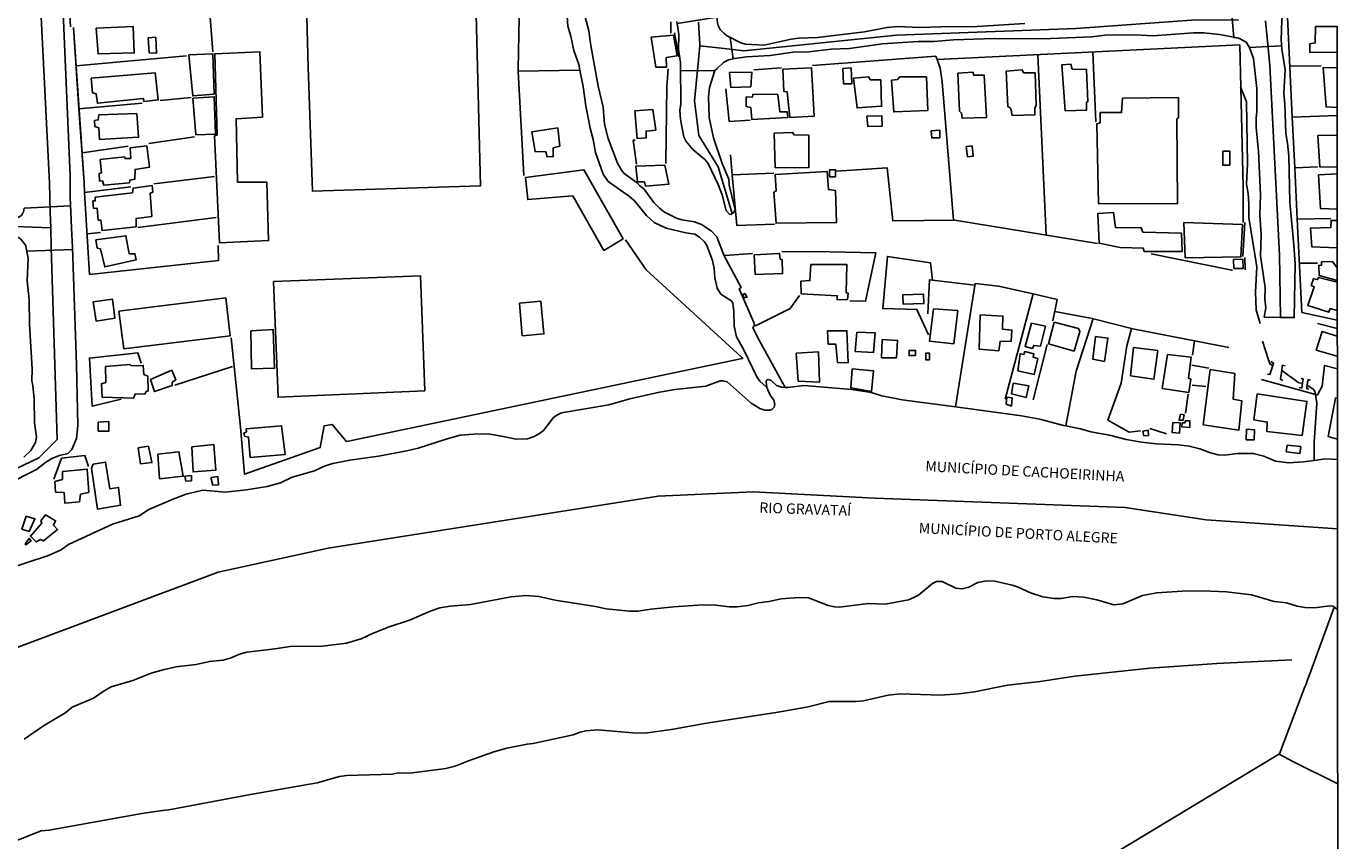
# Model space of a CAD drawing. Units: millimetres. Extents: x 187933 to 190349, y 1682603 to 1685377.
# Drawn here: x 190031 to 190347, y 1683813 to 1684009 of the extents above; entities that cross this region are included whole.
import ezdxf
from ezdxf.enums import TextEntityAlignment as Align

# ---------------------------------------------------------------- set-up
doc = ezdxf.new("R2010")
doc.units = ezdxf.units.MM
for name, color, linetype in [('V-CANAL', 4, 'Continuous'), ('V-CRUZAMENTO', 1, 'Continuous'), ('V-EDIFICACAO', 30, 'Continuous'), ('V-EIXO_DE_LOGRADOURO', 3, 'Continuous'), ('V-LIMITE', 211, 'Continuous'), ('V-LOTE', 1, 'Continuous'), ('V-NOME_DOS_LOGRADOUROS', 2, 'Continuous'), ('V-PONTE_VIADUTO_PASSARELA', 2, 'Continuous'), ('V-REFERENCIA', 65, 'Continuous'), ('V-RIO', 71, 'Continuous'), ('V-TESTADA', 5, 'Continuous'), ('V-VALETA', 173, 'Continuous'), ('X-LIMITE_5000', 7, 'Continuous')]:
    doc.layers.add(name, color=color, linetype=linetype)

msp = doc.modelspace()

# ---------------------------------------------------------------- linework, layer by layer
at = {"layer": 'V-CANAL'}
for points in [[(190164.63, 1683998.86), (190164.35, 1684000.23), (190163.18, 1684003.64), (190162.45, 1684007.03), (190161.69, 1684009.49), (190161.58, 1684011.88), (190162.02, 1684015.44), (190162.01, 1684016.64)], [(190165.48, 1684013.15), (190166.81, 1684008.34), (190167.28, 1684004.79), (190169.01, 1683994.97), (190170.25, 1683989.96), (190170.56, 1683985.8), (190171.48, 1683982.4), (190173.7, 1683976.41), (190174.65, 1683974.7), (190175.28, 1683973.91), (190178.41, 1683971.68), (190179.1, 1683970.93), (190180.09, 1683970.21), (190182.5, 1683966.94), (190183.82, 1683965.53), (190185.07, 1683964.57), (190187.94, 1683963.13), (190189.21, 1683962.75), (190192.28, 1683962.28), (190194, 1683961.63), (190196.32, 1683960.1), (190197.7, 1683958.63), (190199.42, 1683954.09), (190203.54, 1683946.4), (190203.07, 1683946.09), (190206.62, 1683937.95), (190206.77, 1683937.26)], [(190209.7, 1683922.26), (190208.03, 1683923.76), (190207.29, 1683924.84), (190204.19, 1683931.37), (190202.42, 1683934.48), (190201.88, 1683937.07), (190201.8, 1683940.6), (190201.55, 1683942.56), (190201.27, 1683943.08), (190198.66, 1683944.82), (190197.75, 1683946.23), (190197.18, 1683948.72), (190197, 1683951.02), (190196.62, 1683952.96), (190195.26, 1683956.52), (190194.67, 1683957.39), (190193.46, 1683958.54), (190192.34, 1683959.27), (190190.16, 1683959.63), (190185.42, 1683960.74), (190182.58, 1683962.1), (190180.68, 1683963.82), (190177.79, 1683967.36), (190176.6, 1683968.38), (190171.49, 1683972.01), (190170.23, 1683973.78), (190168.4, 1683979.03), (190167.87, 1683982.13), (190167.12, 1683984.85), (190166.04, 1683990.23), (190165.43, 1683994.94), (190164.63, 1683998.86)], [(190206.77, 1683937.26), (190206.34, 1683936.79), (190207.47, 1683934.39), (190214.13, 1683922.31)]]:
    msp.add_lwpolyline(points, dxfattribs=at)
at = {"layer": 'V-CRUZAMENTO'}
for points in [[(190334.22, 1684013.46), (190334.07, 1684015.67), (190334.17, 1684016.1), (190334.35, 1684016.93), (190334.3, 1684017.52), (190325.26, 1684016.72), (190324.87, 1684015.97), (190324.28, 1684014.85), (190323.45, 1684014.31), (190323.15, 1684014.11), (190321.74, 1684013.97), (190322.44, 1684006.78), (190323.59, 1684006.56), (190323.6, 1684006.56), (190325.38, 1684005.63), (190325.91, 1684004.83), (190326.22, 1684004.36), (190333.91, 1684004.76), (190333.88, 1684005.25), (190333.83, 1684006.2), (190333.96, 1684010.91)], [(190200.91, 1684006.75), (190200.02, 1684007.21), (190199.38, 1684007.82), (190198.51, 1684008.65), (190197.96, 1684009.68), (190197.86, 1684010.31), (190197.64, 1684011.66), (190188.07, 1684010.14), (190188.51, 1684007.44), (190188.45, 1684003.88), (190188.89, 1684000.74), (190188.9, 1684000.07), (190188.91, 1683998.68), (190197.21, 1683998.75), (190197.74, 1683999.27), (190199.25, 1684000.73), (190199.44, 1684000.82), (190200.47, 1684001.33), (190201.64, 1684001.63)], [(190042, 1683960.72), (190041.79, 1683964.65), (190041.71, 1683966.14), (190030.56, 1683965.57), (190030.39, 1683964.61), (190030.26, 1683964.4), (190029.89, 1683963.82), (190028.58, 1683963.05), (190028.05, 1683962.96), (190027.61, 1683962.88), (190027.29, 1683959.07), (190027.62, 1683959.04), (190028.19, 1683958.88), (190028.8, 1683958.72), (190029.72, 1683958.1), (190030.92, 1683956.56), (190030.97, 1683956.29), (190031.19, 1683955.17), (190042.19, 1683955.56), (190042.17, 1683956.05)]]:
    msp.add_lwpolyline(points, close=True, dxfattribs=at)
at = {"layer": 'V-EDIFICACAO'}
for points in [[(190099.07, 1683999.6), (190100.1, 1683969.63), (190140.63, 1683970.92), (190139.6, 1684012.29), (190098.75, 1684011.68)], [(190047.92, 1684009.02), (190048.37, 1684002.79), (190057.09, 1684003.02), (190056.84, 1684009.38), (190047.92, 1684009.02)], [(190060.47, 1684006.64), (190060.73, 1684003.03), (190062.49, 1684002.99), (190062.28, 1684006.8), (190060.47, 1684006.64)], [(190181.84, 1684006.81), (190182.96, 1683999.58), (190185.56, 1683999.6), (190185.45, 1684001.89), (190188.06, 1684002.35), (190187.23, 1684007.3), (190181.84, 1684006.81)], [(190070.24, 1684002.58), (190071.21, 1683992.64), (190076.36, 1683993.1), (190076.1, 1684002.84), (190070.24, 1684002.58)], [(190082, 1683971.86), (190081.68, 1683987.08), (190088.01, 1683987.54), (190087.42, 1684003.3), (190076.53, 1684002.8), (190077.09, 1683983.16), (190076.5, 1683983.05), (190077.64, 1683957.16), (190089.51, 1683957.75), (190089.06, 1683971.86), (190082, 1683971.86)], [(190046.73, 1683996.9), (190047.06, 1683993.42), (190047.95, 1683993.14), (190048.23, 1683990.88), (190059.26, 1683991.99), (190059.49, 1683991.3), (190062.89, 1683991.69), (190062.14, 1683998.24), (190046.73, 1683996.9)], [(190200.74, 1683998.31), (190201.04, 1683994.71), (190205.87, 1683994.87), (190206.11, 1683998.41), (190200.74, 1683998.31)], [(190213.58, 1683999.11), (190213.83, 1683993.74), (190214.61, 1683993.65), (190215.27, 1683987.47), (190221.19, 1683987.73), (190220.54, 1683999.45), (190213.58, 1683999.11)], [(190228.1, 1683999.26), (190228.23, 1683995.59), (190230.22, 1683995.56), (190230.07, 1683999.39), (190228.1, 1683999.26)], [(190255.78, 1683998.11), (190256.19, 1683988.98), (190256.72, 1683988.5), (190256.83, 1683987.26), (190262.75, 1683987.45), (190262.15, 1683997.68), (190259.66, 1683997.65), (190259.46, 1683998.35), (190255.78, 1683998.11)], [(190271.68, 1683998.23), (190271.37, 1683998.95), (190267.49, 1683998.66), (190267.87, 1683990.08), (190268.6, 1683989.6), (190268.94, 1683987.92), (190274.41, 1683988.08), (190274.39, 1683989.72), (190274.71, 1683990.38), (190274.44, 1683998.18), (190271.68, 1683998.23)], [(190283.39, 1683999.13), (190283.08, 1684000.29), (190280.9, 1684000.12), (190281.71, 1683989.07), (190286.89, 1683989.24), (190286.87, 1683991.12), (190287.19, 1683991.29), (190286.83, 1683999.04), (190283.39, 1683999.13)], [(190234.65, 1683996.54), (190234.33, 1683997.26), (190230.68, 1683996.95), (190231.49, 1683989.74), (190237.44, 1683990.14), (190237.22, 1683996.53), (190234.65, 1683996.54)], [(190241.84, 1683997.23), (190241.28, 1683996.63), (190239.85, 1683996.42), (190240.37, 1683988.78), (190248.55, 1683989.14), (190248.23, 1683997.25), (190241.84, 1683997.23)], [(190071.2, 1683992.14), (190071.99, 1683983.27), (190076.72, 1683983.42), (190076.72, 1683983.42), (190076.39, 1683992.43), (190071.2, 1683992.14)], [(190206.34, 1683993.08), (190206.28, 1683992.36), (190204.76, 1683992.46), (190204.76, 1683990.07), (190205.84, 1683989.85), (190206.14, 1683986.93), (190214.78, 1683987.42), (190214.61, 1683988.81), (190212.87, 1683988.81), (190212.38, 1683992.98), (190206.34, 1683993.08)], [(190295.58, 1683992.14), (190295.34, 1683988.61), (190290.2, 1683988.64), (190290.15, 1683986.19), (190289.33, 1683985.89), (190289.74, 1683966.63), (190308.84, 1683966.67), (190308.67, 1683987.08), (190309.09, 1683987.39), (190309.04, 1683992.25), (190295.58, 1683992.14)], [(190177.88, 1683989.07), (190178.45, 1683982.36), (190180.61, 1683982.52), (190180.58, 1683984.15), (190182.93, 1683984.39), (190182.19, 1683989.4), (190177.88, 1683989.07)], [(190048.54, 1683988.07), (190048.42, 1683986.85), (190047.55, 1683986.68), (190047.61, 1683985.24), (190048.55, 1683984.96), (190048.73, 1683982.1), (190058.13, 1683982.66), (190057.7, 1683988.38), (190048.54, 1683988.07)], [(190233.88, 1683987.74), (190234.1, 1683985.27), (190237.57, 1683985.35), (190237.5, 1683987.88), (190233.88, 1683987.74)], [(190153.05, 1683984), (190153.81, 1683979.22), (190156.41, 1683979.19), (190156.73, 1683977.95), (190158.2, 1683977.99), (190158.19, 1683980.13), (190159.8, 1683980.55), (190159.29, 1683984.93), (190153.05, 1683984)], [(190216.23, 1683983.23), (190216.04, 1683983.82), (190211.5, 1683983.62), (190211.74, 1683975.33), (190219.88, 1683975.37), (190219.88, 1683983.14), (190216.23, 1683983.23)], [(190249.36, 1683984.24), (190249.51, 1683982.5), (190251.51, 1683982.57), (190251.46, 1683984.39), (190249.36, 1683984.24)], [(190048.9, 1683977.32), (190049.17, 1683974.05), (190048.64, 1683973.93), (190048.73, 1683972.09), (190049.48, 1683972.14), (190049.75, 1683971.09), (190055.95, 1683971.7), (190056.03, 1683972.3), (190057.27, 1683972.59), (190057.29, 1683974.92), (190060.78, 1683975.44), (190060.11, 1683980.6), (190056.08, 1683980.11), (190056.25, 1683977.58), (190054.89, 1683977.51), (190054.84, 1683977.92), (190054.84, 1683977.92), (190048.9, 1683977.32)], [(190257.82, 1683980.46), (190258.12, 1683977.96), (190259.5, 1683978.1), (190259.31, 1683980.57), (190257.82, 1683980.46)], [(190321.42, 1683975.93), (190321.42, 1683979.34), (190319.79, 1683979.34), (190319.79, 1683975.93)], [(190151.48, 1683972.97), (190152.05, 1683967.63), (190162.91, 1683968.56), (190170.41, 1683955.36), (190175.09, 1683958.17), (190165.61, 1683974.82), (190151.48, 1683972.97)], [(190178.11, 1683975.68), (190178.5, 1683971.91), (190180.19, 1683971.9), (190180.45, 1683970.87), (190186.08, 1683971.31), (190185.11, 1683975.93), (190178.11, 1683975.68)], [(190211.75, 1683973.66), (190212, 1683969.7), (190211.43, 1683969.41), (190211.98, 1683961.93), (190226.55, 1683962.09), (190226.3, 1683969.83), (190224.59, 1683970.05), (190224.29, 1683974.38), (190211.75, 1683973.66)], [(190226.32, 1683973.08), (190226.32, 1683974.83), (190224.88, 1683974.83), (190224.88, 1683973.08)], [(190047.67, 1683968.2), (190047.69, 1683967.3), (190047.12, 1683967.32), (190047.3, 1683965.48), (190048.17, 1683965.52), (190048.43, 1683962.65), (190049.02, 1683962.68), (190049.33, 1683960.14), (190057.56, 1683961.07), (190057.56, 1683963.04), (190061.31, 1683963.57), (190060.95, 1683969.16), (190061.61, 1683969.45), (190061.46, 1683971.02), (190056.81, 1683970.41), (190056.65, 1683969.26), (190047.67, 1683968.2)], [(190300.45, 1683959.73), (190300.07, 1683960.77), (190293.87, 1683960.85), (190293.4, 1683964.48), (190289.61, 1683964.3), (190289.9, 1683957.08), (190294.95, 1683956.03), (190300.54, 1683955.89), (190300.8, 1683955.1), (190309.96, 1683955.1), (190309.81, 1683959.49), (190300.45, 1683959.73)], [(190310.31, 1683962.09), (190310.64, 1683953.58), (190324.1, 1683953.8), (190324.5, 1683961.59), (190310.31, 1683962.09)], [(190047.86, 1683957.93), (190048.18, 1683955.91), (190048.94, 1683955.73), (190049.98, 1683951.37), (190057.55, 1683953.06), (190057.28, 1683954.55), (190055.84, 1683954.55), (190055.1, 1683958.91), (190047.86, 1683957.93)], [(190206.65, 1683954.32), (190206.9, 1683949.55), (190213.52, 1683949.81), (190213.47, 1683953.07), (190212.97, 1683953.28), (190212.79, 1683954.63), (190206.65, 1683954.32)], [(190220.31, 1683951.95), (190220.14, 1683948.09), (190217.92, 1683947.93), (190218.04, 1683944.85), (190226.71, 1683944.4), (190226.68, 1683943.46), (190229.2, 1683943.52), (190229.36, 1683945.01), (190228.89, 1683945.08), (190229.05, 1683951.94), (190220.31, 1683951.95)], [(190322.31, 1683953.2), (190322.44, 1683951.01), (190324.66, 1683951.01), (190324.61, 1683953.23), (190322.31, 1683953.2)], [(190090.67, 1683947.83), (190091.81, 1683919.9), (190127.2, 1683921.49), (190126.14, 1683949.21), (190090.67, 1683947.83)], [(190204.52, 1683944.97), (190203.96, 1683944.73), (190204.23, 1683943.93), (190204.91, 1683944.06), (190204.52, 1683944.97)], [(190242.54, 1683944.66), (190242.59, 1683942.4), (190247.62, 1683942.53), (190247.55, 1683944.83), (190242.54, 1683944.66)], [(190047.22, 1683942.96), (190047.89, 1683938.31), (190052.45, 1683939.01), (190051.84, 1683943.6), (190047.22, 1683942.96)], [(190053.42, 1683940.66), (190054.62, 1683931.57), (190080.22, 1683934.73), (190079.19, 1683943.88), (190053.42, 1683940.66)], [(190150.05, 1683942.66), (190150.73, 1683934.77), (190155.94, 1683935.19), (190155.21, 1683943.08), (190150.05, 1683942.66)], [(190249.97, 1683941.26), (190248.98, 1683933.49), (190254.84, 1683932.79), (190255.8, 1683940.82), (190249.97, 1683941.26)], [(190261.2, 1683939.82), (190260.95, 1683931.54), (190265.72, 1683931.16), (190266.03, 1683933.38), (190268.68, 1683933.42), (190268.85, 1683936.11), (190266.63, 1683936.39), (190266.68, 1683939.51), (190261.2, 1683939.82)], [(190085.24, 1683935.93), (190085.37, 1683926.8), (190090.98, 1683926.92), (190090.63, 1683936.25), (190085.24, 1683935.93)], [(190224.36, 1683935.91), (190224.56, 1683932.73), (190226.35, 1683932.76), (190226.8, 1683928.34), (190229.34, 1683928.25), (190229.05, 1683935.95), (190224.36, 1683935.91)], [(190231.42, 1683935.61), (190231.07, 1683931), (190235.49, 1683930.71), (190235.91, 1683935.43), (190231.42, 1683935.61)], [(190273.62, 1683937.79), (190272.06, 1683932.15), (190272.06, 1683932.15), (190273.82, 1683931.7), (190274.15, 1683932.43), (190275.78, 1683932.28), (190276.96, 1683937.08), (190273.62, 1683937.79)], [(190279.04, 1683938.04), (190277.71, 1683932.85), (190283.87, 1683931.08), (190285.28, 1683935.78), (190284.92, 1683936.49), (190279.04, 1683938.04)], [(190237.58, 1683933.82), (190237.43, 1683929.47), (190240.99, 1683929.47), (190241.3, 1683933.63), (190237.58, 1683933.82)], [(190289.04, 1683934.59), (190288.43, 1683929.07), (190291.17, 1683928.57), (190292.03, 1683934.18), (190289.04, 1683934.59)], [(190298.23, 1683931.9), (190297.5, 1683925.1), (190303.14, 1683924.26), (190304.07, 1683931.2), (190298.23, 1683931.9)], [(190216.83, 1683930.58), (190217.31, 1683923.76), (190222.43, 1683923.53), (190222.18, 1683930.91), (190216.83, 1683930.58)], [(190245.62, 1683929.98), (190245.62, 1683931.24), (190244.04, 1683931.24), (190244.04, 1683929.98)], [(190249.01, 1683928.98), (190249.01, 1683930.52), (190248.08, 1683930.52), (190248.08, 1683928.98)], [(190270.26, 1683926.32), (190274.27, 1683925.42), (190275.11, 1683929.25), (190274, 1683929.59), (190274.13, 1683930.41), (190271.96, 1683930.96), (190271.73, 1683930.25), (190270.84, 1683930.4), (190270.26, 1683926.32)], [(190306.38, 1683930.25), (190305.13, 1683922.07), (190311.55, 1683921.07), (190312.05, 1683924.25), (190311.51, 1683924.5), (190312.11, 1683929.61), (190306.38, 1683930.25)], [(190050.15, 1683927.37), (190050.24, 1683923.51), (190049.2, 1683923.19), (190049.33, 1683919.96), (190056.93, 1683919.73), (190057.31, 1683920.68), (190059.76, 1683920.75), (190059.99, 1683921.35), (190060.43, 1683921.4), (190060.36, 1683925.04), (190059.38, 1683925.43), (190059.28, 1683927.61), (190056.32, 1683927.51), (190056.07, 1683927.86), (190050.15, 1683927.37)], [(190061.05, 1683924.19), (190062.01, 1683921.29), (190066.24, 1683922.76), (190066.28, 1683923.52), (190067.1, 1683924.1), (190066.2, 1683926.42), (190061.05, 1683924.19)], [(190230.34, 1683926.77), (190230.01, 1683922.17), (190235.01, 1683921.33), (190235.49, 1683926.26), (190230.34, 1683926.77)], [(190316.72, 1683926.58), (190315.03, 1683913.29), (190323.65, 1683912), (190324.31, 1683919.06), (190322.24, 1683919.47), (190322.65, 1683925.61), (190316.72, 1683926.58)], [(190269.15, 1683923.29), (190268.8, 1683920.72), (190272.29, 1683919.84), (190272.94, 1683922.66), (190269.15, 1683923.29)], [(190267.51, 1683918.24), (190267.67, 1683919.91), (190268.96, 1683919.76), (190268.73, 1683917.8), (190267.51, 1683918.24)], [(190328.04, 1683920.76), (190327.27, 1683914.44), (190330.47, 1683913.94), (190330.39, 1683911.62), (190338.88, 1683910.65), (190340.04, 1683918.92), (190328.04, 1683920.76)], [(190048.37, 1683913.88), (190048.43, 1683911.76), (190050.97, 1683911.7), (190051, 1683914.03), (190048.37, 1683913.88)], [(190084.12, 1683912.33), (190084.15, 1683911.54), (190083.58, 1683911.25), (190083.68, 1683910.54), (190084.69, 1683910.32), (190085.08, 1683905.4), (190093.5, 1683906.1), (190092.67, 1683913.02), (190084.12, 1683912.33)], [(190307.72, 1683913.8), (190307.56, 1683911.38), (190309.3, 1683911.24), (190309.46, 1683913.76), (190307.72, 1683913.8)], [(190309.58, 1683915.82), (190309.22, 1683914.38), (190310.15, 1683914.35), (190310.41, 1683915.7), (190309.58, 1683915.82)], [(190310.69, 1683914.26), (190310.63, 1683913.76), (190309.95, 1683913.72), (190309.9, 1683912.76), (190311.77, 1683912.58), (190311.81, 1683914.21), (190310.69, 1683914.26)], [(190300.47, 1683911.74), (190300.66, 1683910.63), (190301.8, 1683910.7), (190301.75, 1683911.95), (190300.47, 1683911.74)], [(190325.5, 1683912.21), (190325.41, 1683909.67), (190327.31, 1683909.62), (190327.43, 1683912.05), (190325.5, 1683912.21)], [(190058.01, 1683907.71), (190058.65, 1683903.83), (190061.37, 1683904.16), (190060.51, 1683908.11), (190058.01, 1683907.71)], [(190062.8, 1683906.18), (190063.23, 1683900.23), (190068.92, 1683900.87), (190067.9, 1683906.78), (190062.8, 1683906.18)], [(190070.97, 1683907.99), (190071.3, 1683901.88), (190076.79, 1683902.34), (190076.28, 1683908.49), (190070.97, 1683907.99)], [(190335.27, 1683908.36), (190335.05, 1683906.75), (190338.35, 1683906.32), (190338.54, 1683908), (190335.27, 1683908.36)], [(190047.17, 1683903.8), (190046.81, 1683902.79), (190048.21, 1683892.92), (190053.79, 1683893.84), (190053.31, 1683898.14), (190051.18, 1683897.83), (190050.18, 1683904.27), (190047.17, 1683903.8)], [(190039.82, 1683901.97), (190039.77, 1683900.08), (190037.96, 1683899.62), (190038.12, 1683897.01), (190040.16, 1683896.92), (190040.37, 1683894.35), (190043.88, 1683894.7), (190044.15, 1683896.5), (190046.13, 1683896.96), (190045.73, 1683902.56), (190039.82, 1683901.97)], [(190069.34, 1683900.84), (190069.56, 1683899.69), (190070.9, 1683899.75), (190070.89, 1683901.02), (190069.34, 1683900.84)], [(190075.57, 1683900.52), (190076.08, 1683898.66), (190077.46, 1683898.79), (190077.31, 1683900.75), (190075.57, 1683900.52)], [(190031.04, 1683891.21), (190029.98, 1683888.08), (190031.75, 1683887.52), (190033.13, 1683890.61), (190031.04, 1683891.21)], [(190034.58, 1683890.12), (190034.83, 1683889.51), (190032.06, 1683886.41), (190033.43, 1683885), (190034.46, 1683885.59), (190035.18, 1683885.26), (190038.62, 1683888), (190037.64, 1683889.06), (190038.11, 1683890.11), (190035.71, 1683891.56), (190034.58, 1683890.12)], [(190030.75, 1683884.53), (190030.91, 1683884.27), (190032.21, 1683885.29), (190031.77, 1683885.83), (190030.75, 1683884.53)]]:
    msp.add_lwpolyline(points, close=True, dxfattribs=at)
for points in [[(190347.3, 1684009.44), (190342.15, 1684009.37), (190342.04, 1684005.45), (190340.76, 1684005.22), (190340.75, 1684003.14), (190347.32, 1684003.2)], [(190347.32, 1683999.42), (190343.96, 1683999.47), (190344.69, 1683989.99), (190347.33, 1683989.89)], [(190347.34, 1683983.17), (190342.64, 1683983.06), (190343.14, 1683975.54), (190347.34, 1683975.49)], [(190347.35, 1683973.81), (190342.87, 1683973.59), (190343.35, 1683965.45), (190347.35, 1683965.31)], [(190347.35, 1683962.56), (190345.87, 1683962.58), (190345.82, 1683960.92), (190340.89, 1683960.76), (190341.2, 1683956.23), (190347.32, 1683955.98)], [(190347.36, 1683951.17), (190346.2, 1683952.69), (190343.53, 1683952.58), (190343.53, 1683951.78), (190342.9, 1683951.74), (190342.97, 1683949.33), (190347.37, 1683948.13)], [(190347.36, 1683947.68), (190342.81, 1683948.85), (190342.6, 1683948.31), (190341.61, 1683948.51), (190341.05, 1683946.9), (190341.82, 1683946.54), (190340.24, 1683942.06), (190345.32, 1683940.43), (190345.65, 1683941.32), (190347.38, 1683940.84)], [(190347.34, 1683934.69), (190343.69, 1683935.8), (190342.31, 1683931.3), (190347.38, 1683929.8)], [(190347.36, 1683919.66), (190346.93, 1683919.73), (190345.16, 1683910.45), (190347.4, 1683909.82)]]:
    msp.add_lwpolyline(points, dxfattribs=at)
at = {"layer": 'V-EIXO_DE_LOGRADOURO'}
for points in [[(190033.31, 1684038.95), (190036.62, 1683971.67), (190036.84, 1683964.54)], [(190199.41, 1684004.08), (190204.16, 1684003.56), (190241.02, 1684007.29), (190284.31, 1684008.94), (190313.29, 1684011.05), (190323.52, 1684010.9)], [(190193.24, 1684010.46), (190193.6, 1684005.08), (190193.57, 1684004.72)], [(190330.08, 1684010.8), (190330.63, 1684005.08)], [(190193.57, 1684004.72), (190193.08, 1683999.69)], [(190193.57, 1684004.72), (190199.41, 1684004.08)], [(190330.63, 1684005.08), (190331.12, 1683999.95), (190333.41, 1683954.26), (190333.65, 1683939.19)], [(190193.08, 1683999.69), (190192.29, 1683991.45), (190193.33, 1683983.09), (190197.97, 1683975.55), (190201.39, 1683964.24)], [(190036.84, 1683964.54), (190036.95, 1683960.84)], [(190028.11, 1683961.17), (190036.95, 1683960.84)], [(190036.95, 1683960.84), (190037.09, 1683956.16)], [(190037.09, 1683956.16), (190038.5, 1683909.69), (190034.05, 1683905.33), (190024.58, 1683900.79), (190010.66, 1683896.97), (189997.03, 1683891.25), (189983.77, 1683884.71), (189975.38, 1683881.89), (189970.04, 1683879.26), (189956.41, 1683874.17), (189947.93, 1683870.44), (189936.73, 1683867), (189934.11, 1683867.09), (189930.36, 1683868.81), (189928.35, 1683871.63), (189926.19, 1683878.44), (189925.53, 1683913.5), (189923.52, 1683927.58), (189922.15, 1683952.46)]]:
    msp.add_lwpolyline(points, dxfattribs=at)
at = {"layer": 'V-LIMITE'}
msp.add_lwpolyline([(189901.52, 1683806.14), (189927.99, 1683816.29), (189953.53, 1683824.82), (189976.54, 1683839.18), (190001.88, 1683849.47), (190077.39, 1683877.7), (190103.92, 1683883.51), (190183.51, 1683896.02), (190206.42, 1683897.11), (190235.83, 1683895.6), (190296.22, 1683893.27), (190315.76, 1683890.36), (190347.42, 1683888.19)], dxfattribs=at)
at = {"layer": 'V-LOTE'}
for points in [[(190076.06, 1684003.31), (190074.07, 1684029.4)], [(190150.06, 1684015.91), (190149.73, 1683999.11), (190149.76, 1683998.64)], [(190335.33, 1684011.67), (190336.52, 1683987.5)], [(190042.42, 1684009.15), (190043.77, 1683989.52)], [(190186.59, 1684010.51), (190186.57, 1684007.82)], [(190250.81, 1684001.41), (190323.86, 1684004.97)], [(190323.86, 1684004.97), (190324.09, 1683994.66)], [(190043.06, 1683999.88), (190069.68, 1684002.36)], [(190220.78, 1683999.99), (190250.51, 1684002.21)], [(190250.51, 1684002.21), (190250.81, 1684001.41)], [(190250.81, 1684001.41), (190251.59, 1683999.35), (190252, 1683996.06), (190254.76, 1683962.66)], [(190275.12, 1684002.59), (190277.1, 1683959.04)], [(190288.37, 1684003.24), (190289.08, 1683986.39)], [(190149.76, 1683998.64), (190164.63, 1683998.86)], [(190149.76, 1683998.64), (190151.1, 1683973.41)], [(190185.96, 1683999.19), (190185.57, 1683994.95), (190185.37, 1683976.35)], [(190206.58, 1683998.94), (190213.27, 1683999.4)], [(190335.92, 1683999.79), (190343.48, 1683999.87)], [(190063.34, 1683991.51), (190070.84, 1683992.28)], [(190199.87, 1683994.39), (190200.62, 1683986.51)], [(190324.09, 1683994.66), (190324.63, 1683970.62)], [(190043.77, 1683989.52), (190059.05, 1683990.91)], [(190043.77, 1683989.52), (190044.99, 1683971.78)], [(190200.62, 1683986.51), (190205.68, 1683986.76)], [(190336.52, 1683987.5), (190347.31, 1683987.9)], [(190336.52, 1683987.5), (190337.12, 1683975.33)], [(190060.6, 1683981.19), (190071.62, 1683982.81)], [(190044.5, 1683978.91), (190055.64, 1683980.49)], [(190178.3, 1683976.18), (190177.51, 1683981.96), (190177.96, 1683981.99)], [(190200.96, 1683978.45), (190201.4, 1683973.62)], [(190061.8, 1683971.41), (190076.5, 1683973.2)], [(190201.4, 1683973.62), (190211.4, 1683974.03)], [(190201.4, 1683973.62), (190202.53, 1683961.37), (190211.62, 1683961.71)], [(190226.47, 1683974.47), (190238.77, 1683975.29), (190240.12, 1683962.46), (190255.07, 1683962.66), (190289.51, 1683957)], [(190337.12, 1683975.33), (190342.58, 1683975.53)], [(190337.12, 1683975.33), (190337.73, 1683962.9)], [(190044.99, 1683971.78), (190045.13, 1683969.36)], [(190045.13, 1683969.36), (190056.27, 1683970.71)], [(190324.63, 1683970.62), (190324.66, 1683962.12)], [(190045.13, 1683969.36), (190046.31, 1683949.51)], [(190057.97, 1683960.88), (190076.89, 1683963.29)], [(190337.73, 1683962.9), (190345.81, 1683963.1)], [(190337.73, 1683962.9), (190338.84, 1683940.4)], [(190045.73, 1683959.35), (190048.98, 1683959.72)], [(190080.48, 1683934.27), (190082.75, 1683912.71), (190083.68, 1683901.33), (190101.99, 1683907.8), (190102.94, 1683913.02), (190104.83, 1683913.35), (190108.2, 1683909.29), (190108.41, 1683909.25), (190203.78, 1683929.29), (190203.92, 1683929.33), (190203.66, 1683929.58), (190180.62, 1683950.68), (190175.67, 1683957.88)], [(190046.31, 1683949.51), (190077.46, 1683952.94), (190077.39, 1683956.53)], [(190199.61, 1683954.11), (190206.27, 1683954.61)], [(190229.72, 1683943.15), (190233.54, 1683943.08), (190236.01, 1683954.76), (190224.91, 1683955.03), (190213.36, 1683955.1)], [(190249.68, 1683948.19), (190249.22, 1683952.38), (190238.83, 1683953.9), (190237.76, 1683941.32), (190245.95, 1683941.08), (190248.74, 1683934.98)], [(190302.5, 1683954.52), (190321.9, 1683950.57), (190322.13, 1683950.63)], [(190338.26, 1683952.26), (190342.61, 1683952.3)], [(190259.92, 1683946.98), (190248.98, 1683948.27), (190248.6, 1683940.02)], [(190217.6, 1683944.5), (190215.39, 1683941.34), (190207.18, 1683937.23), (190206.77, 1683937.26)], [(190274, 1683944.84), (190265.64, 1683946.75), (190259.98, 1683947.35), (190255.26, 1683917.58)], [(190274, 1683944.84), (190267.23, 1683919.44)], [(190278.71, 1683938.33), (190279.81, 1683943.51), (190274, 1683944.84)], [(190297.75, 1683936.52), (190288.27, 1683938.96), (190279.19, 1683940.59)], [(190288.46, 1683938.91), (190284.37, 1683926.23), (190281.88, 1683912.98)], [(190338.84, 1683940.4), (190347.36, 1683938.5)], [(190297.75, 1683936.52), (190296.57, 1683932.29), (190295.23, 1683923.34), (190291.99, 1683914.4), (190297.15, 1683911.48), (190299.89, 1683911.83)], [(190312.95, 1683933.51), (190298.43, 1683936.34), (190297.75, 1683936.52)], [(190342.58, 1683937.7), (190347.38, 1683936.54)], [(190277.35, 1683932.66), (190274, 1683919.31)], [(190312.46, 1683930.07), (190312.95, 1683933.51)], [(190321.23, 1683931.89), (190312.95, 1683933.51)], [(190053.98, 1683919.43), (190046.97, 1683917.75), (190046.27, 1683929.38), (190057.97, 1683930.66), (190058.79, 1683928.12)], [(190066.9, 1683922.86), (190080.8, 1683927.36)], [(190316.4, 1683926.9), (190312.29, 1683927.64)], [(190347.39, 1683926.79), (190344.25, 1683927.61), (190343.7, 1683922.62), (190342.6, 1683920.48), (190342.1, 1683920.62)], [(190312.38, 1683922.82), (190315.64, 1683922.54)], [(190342.1, 1683920.62), (190329.11, 1683924.19)], [(190310.78, 1683916.06), (190311.4, 1683920.63)], [(190302.17, 1683912.36), (190306.15, 1683911.09)], [(190037.67, 1683900.17), (190039.59, 1683905.21), (190045.18, 1683905.84), (190046.09, 1683903.23)], [(190340.66, 1683852.95), (190346.52, 1683869)], [(190340.13, 1683851.5), (190340.66, 1683852.95)], [(190132.11, 1683713.98), (190143.46, 1683720.29), (190229.25, 1683771.03), (190333.41, 1683833.83), (190339.58, 1683850.03)], [(190339.58, 1683850.03), (190339.84, 1683850.7), (190340.13, 1683851.5)], [(190333.37, 1683833.8), (190336.68, 1683831.97), (190347.47, 1683826.62)]]:
    msp.add_lwpolyline(points, dxfattribs=at)
at = {"layer": 'V-PONTE_VIADUTO_PASSARELA'}
for points in [[(190330.56, 1683925.47), (190331.13, 1683925.39), (190331.84, 1683927.6)], [(190331.84, 1683927.6), (190332.02, 1683928.17), (190331.37, 1683928.51)], [(190333.71, 1683924.4), (190333.96, 1683926.35)], [(190333.96, 1683926.35), (190334.11, 1683927.53)], [(190334.11, 1683927.53), (190334.12, 1683927.64), (190334.81, 1683927.53)], [(190334.24, 1683923.93), (190333.69, 1683924.25), (190333.71, 1683924.4)], [(190338.18, 1683922.31), (190338.83, 1683922.14), (190339.01, 1683923.33)], [(190339.01, 1683923.33), (190339.16, 1683924.32), (190338.65, 1683924.55)], [(190340.54, 1683921.85), (190340, 1683921.99), (190340.06, 1683922.37)], [(190340.06, 1683922.37), (190340.13, 1683922.85)], [(190340.13, 1683922.85), (190340.22, 1683923.48), (190340.34, 1683924.03)], [(190340.34, 1683924.03), (190340.37, 1683924.17), (190340.9, 1683924.03)]]:
    msp.add_lwpolyline(points, dxfattribs=at)
at = {"layer": 'V-REFERENCIA'}
for points in [[(190041.79, 1683964.65), (190041.61, 1683968.17), (190041.64, 1683973.25), (190038.82, 1684039.17)], [(190333.88, 1684005.25), (190333.83, 1684006.2), (190333.96, 1684010.91), (190334.22, 1684013.46), (190334.07, 1684015.67), (190334.17, 1684016.1)], [(190187.99, 1684010.64), (190188.51, 1684007.44), (190188.45, 1684003.88), (190188.89, 1684000.74), (190188.9, 1684000.07)], [(190197.86, 1684010.31), (190197.96, 1684009.68), (190198.51, 1684008.65), (190199.38, 1684007.82)], [(190199.38, 1684007.82), (190200.02, 1684007.21), (190203.43, 1684005.47), (190204.47, 1684005.16), (190209.11, 1684004.93), (190215.6, 1684006.32), (190217.46, 1684006.56), (190221.94, 1684006.76), (190233.28, 1684008.15), (190238.75, 1684009.13), (190241.26, 1684009.39), (190246.6, 1684009.13), (190251.78, 1684009.34), (190260.52, 1684009.38), (190272.02, 1684010.1)], [(190200.47, 1684001.33), (190201.9, 1684001.7), (190204.84, 1684002.12), (190210.52, 1684002.38), (190216.62, 1684003.26), (190219.26, 1684003.2), (190225.24, 1684003.9), (190229.64, 1684004.13), (190237.66, 1684005.21), (190246.21, 1684005.79), (190250.05, 1684005.79), (190254.81, 1684006.19), (190264.68, 1684006.51), (190276.24, 1684006.4), (190288.12, 1684006.94), (190291.4, 1684007.31), (190298.71, 1684007.39), (190302.86, 1684007.18), (190312.7, 1684007.88), (190315.15, 1684007.87), (190318.95, 1684007.46), (190323.59, 1684006.56), (190323.6, 1684006.56)], [(190323.6, 1684006.56), (190325.38, 1684005.63), (190325.91, 1684004.83)], [(190325.91, 1684004.83), (190326.22, 1684004.36), (190327.18, 1684001.64), (190327.99, 1683994.42), (190327.96, 1683988.8), (190327.78, 1683987.36), (190327.77, 1683985.05), (190328.37, 1683979.26), (190328.82, 1683968.75), (190328.68, 1683963.95), (190329.04, 1683959.09), (190328.86, 1683954.05), (190330, 1683946.44), (190329.86, 1683943.61), (190330.14, 1683941.48), (190329.71, 1683939.26), (190333.65, 1683939.19)], [(190333.65, 1683939.19), (190336.97, 1683939.13), (190337.18, 1683952.07), (190336.9, 1683956.62), (190335.91, 1683967.01), (190335.65, 1683978.22), (190335.38, 1683981.24), (190334.92, 1683983.55), (190334.75, 1683990.76), (190334.44, 1683993.29), (190334.79, 1683998.98), (190333.96, 1684003.92), (190333.88, 1684005.25)], [(190188.9, 1684000.07), (190188.98, 1683990.72), (190188.76, 1683989.11), (190188.87, 1683986.95), (190189.71, 1683982.76), (190190.26, 1683981.62), (190191.84, 1683979.74), (190194.79, 1683977.29), (190195.6, 1683976.31), (190198.02, 1683971.28), (190198.96, 1683968.76), (190199.94, 1683965.01), (190200.7, 1683964.07), (190201.06, 1683964.02), (190201.39, 1683964.24)], [(190196.9, 1683982.55), (190195.84, 1683987.45), (190195.68, 1683992.42), (190195.87, 1683994.68), (190197.21, 1683998.75), (190197.74, 1683999.27)], [(190197.74, 1683999.27), (190199.25, 1684000.73), (190199.44, 1684000.82)], [(190199.44, 1684000.82), (190200.47, 1684001.33)], [(190201.39, 1683964.24), (190201.72, 1683964.46), (190202.1, 1683965.14), (190200.66, 1683971.14), (190200.6, 1683972.53), (190198.93, 1683976.31), (190196.9, 1683982.55)], [(190042.17, 1683956.05), (190042, 1683960.72), (190041.79, 1683964.65)], [(190026.36, 1683898.83), (190033.55, 1683902.48), (190035.7, 1683904.17), (190037.24, 1683905.1), (190039.04, 1683905.83), (190041.06, 1683906.32), (190042.03, 1683907.32), (190043.13, 1683909.95), (190043.5, 1683913.07), (190043.17, 1683927.77), (190042.17, 1683956.05)], [(190030.48, 1683905.43), (190032.18, 1683907.03), (190033.28, 1683908.99), (190033.52, 1683910.35), (190033.06, 1683913.74), (190032.93, 1683919.43), (190032.64, 1683922.77), (190032.36, 1683923.86), (190032.49, 1683926.67), (190031.85, 1683937.54), (190031.75, 1683943.43), (190031.26, 1683948), (190031.52, 1683953.52), (190030.97, 1683956.29)]]:
    msp.add_lwpolyline(points, dxfattribs=at)
at = {"layer": 'V-RIO'}
for points in [[(190025.88, 1683878.25), (190036.4, 1683881.74), (190039.48, 1683883.13), (190041.25, 1683884.38), (190051.82, 1683889.3), (190058.3, 1683891.26), (190060.59, 1683892.79), (190066.62, 1683895.43), (190069.65, 1683896.5), (190073.67, 1683897.47), (190079.03, 1683897.03), (190084.16, 1683897.55), (190089.14, 1683898.37), (190092.4, 1683899.26), (190095.23, 1683900.62), (190100.63, 1683902.18), (190103.15, 1683903.39), (190105.03, 1683903.94), (190109.09, 1683904.77), (190116.05, 1683905.69), (190122.86, 1683906.97), (190125.64, 1683907.65), (190132.64, 1683909.91), (190135.76, 1683910.73), (190139, 1683911.01), (190142.51, 1683911.05), (190145.74, 1683910.55), (190149.25, 1683909.79), (190152.02, 1683909.86), (190153.61, 1683910.42), (190154.92, 1683911.14), (190155.82, 1683911.91), (190158.28, 1683915.03), (190159.08, 1683915.63), (190160.19, 1683916.13), (190171.64, 1683918.07), (190176.67, 1683919.52), (190183.82, 1683921.11), (190187.65, 1683921.79), (190195.02, 1683922.6), (190198.5, 1683923.89), (190199.12, 1683923.9), (190200.13, 1683923.64), (190205.93, 1683918.45), (190208.04, 1683917.2), (190209.27, 1683916.78), (190210.47, 1683916.79), (190210.91, 1683916.98), (190211.48, 1683917.53), (190211.63, 1683918.17), (190211.4, 1683919.25), (190210.56, 1683920.41), (190209.7, 1683922.26)], [(190209.7, 1683922.26), (190209.55, 1683923.62), (190209.66, 1683924.04), (190210.04, 1683924.22), (190210.78, 1683923.93), (190212.09, 1683922.77), (190213.3, 1683922.33), (190214.13, 1683922.31)], [(190214.13, 1683922.31), (190214.79, 1683922.29), (190218.63, 1683922.76), (190230.23, 1683921.82), (190234.89, 1683921.03), (190237.52, 1683920.26), (190242.41, 1683919.29), (190255.26, 1683917.58)], [(190255.26, 1683917.58), (190271.18, 1683915.47)], [(190271.18, 1683915.47), (190275.6, 1683914.6), (190281.32, 1683913.09), (190281.88, 1683912.98)], [(190281.88, 1683912.98), (190285.43, 1683912.29), (190287.94, 1683911.56), (190292.45, 1683910.74), (190296.4, 1683909.75)], [(190296.4, 1683909.75), (190300.16, 1683909.09), (190303.78, 1683908.67), (190309.07, 1683908.44), (190311.67, 1683908.15), (190314.23, 1683907.48), (190316.75, 1683906.51), (190318.65, 1683906.01), (190320.16, 1683905.95), (190323.28, 1683906.33), (190327.11, 1683906.35), (190329.64, 1683905.7), (190332.46, 1683904.52), (190335.58, 1683904.08), (190339.19, 1683904.31), (190341.83, 1683904.69)], [(190341.83, 1683904.69), (190344.47, 1683905.07), (190347.4, 1683904.9)], [(190246.29, 1683872.17), (190249.71, 1683874.94), (190250.7, 1683875.45), (190252, 1683875.42), (190255.3, 1683873.87), (190256.9, 1683873.66), (190258.45, 1683874.04)], [(190258.45, 1683874.04), (190260.62, 1683875.22), (190262.75, 1683875.58), (190264.75, 1683875.51), (190268.96, 1683874.57), (190270.39, 1683874.07), (190273.37, 1683872.69), (190276.36, 1683871.72), (190279.06, 1683871.32), (190280.72, 1683871.38), (190283.47, 1683871.79), (190286.25, 1683871.69), (190289.33, 1683871.04), (190293.42, 1683869.84), (190295.65, 1683870.09), (190300.4, 1683872.03), (190303.83, 1683872.74), (190309.93, 1683873.15), (190314.85, 1683873.22), (190320.67, 1683872.94), (190326.68, 1683872.19), (190332.11, 1683870.64), (190335.14, 1683870.31), (190337.73, 1683869.51), (190339.61, 1683869.16), (190341.95, 1683869.11), (190345.52, 1683869.59), (190346.32, 1683869.51), (190347.44, 1683868.71)], [(190030.56, 1683837.38), (190035.17, 1683840.65), (190040.61, 1683843.81), (190042.16, 1683845.13), (190047.31, 1683847.3), (190049.85, 1683849.07), (190051.54, 1683850.03), (190056.78, 1683851.58), (190061.19, 1683853.31), (190064.04, 1683854.16), (190067.15, 1683854.85), (190072.01, 1683855.44), (190075.23, 1683856.14), (190078.52, 1683856.48), (190080.21, 1683856.95), (190082.72, 1683858.02), (190084.25, 1683858.42), (190091.03, 1683859.17), (190094.69, 1683859.75), (190102.49, 1683859.81), (190108.3, 1683860.55), (190111.84, 1683861.61), (190114.55, 1683862.89), (190118.57, 1683864.5), (190123.49, 1683866.14), (190128.78, 1683868.37), (190130.86, 1683869.06), (190133.35, 1683869.46), (190138.2, 1683869.93), (190148.01, 1683871.75), (190151.66, 1683872.03), (190154.71, 1683871.82), (190158.68, 1683870.96), (190168.4, 1683869.4), (190170.97, 1683868.84), (190176.62, 1683868.25), (190178.58, 1683868.26), (190181.72, 1683868.78), (190187.3, 1683869.36), (190193.09, 1683869.72), (190196.75, 1683869.78), (190200.65, 1683869.37), (190202.54, 1683869.35), (190205.18, 1683869.62), (190207.71, 1683870.28), (190210.23, 1683870.61), (190213.19, 1683871.25), (190217.45, 1683871.59), (190219.8, 1683871.47), (190224.53, 1683869.68), (190226.08, 1683869.3), (190227.21, 1683869.26), (190234.25, 1683870.16), (190238.29, 1683870), (190243.88, 1683871.05), (190245.22, 1683871.55), (190246.29, 1683872.17)]]:
    msp.add_lwpolyline(points, dxfattribs=at)
at = {"layer": 'V-TESTADA'}
for points in [[(190041.7, 1684009.31), (190041.18, 1684019.76)], [(190335.33, 1684011.67), (190336.52, 1683987.5)], [(190042.42, 1684009.15), (190044.99, 1683971.78)], [(190186.59, 1684010.51), (190186.57, 1684007.82)], [(190188.48, 1684002.08), (190187.45, 1684007.85)], [(190250.81, 1684001.41), (190323.86, 1684004.97)], [(190323.86, 1684004.97), (190324.09, 1683994.66)], [(190220.78, 1683999.99), (190250.51, 1684002.21)], [(190185.96, 1683999.19), (190185.57, 1683994.95), (190185.37, 1683976.35)], [(190206.58, 1683998.94), (190213.27, 1683999.4)], [(190199.87, 1683994.39), (190200.62, 1683986.51)], [(190324.09, 1683994.66), (190324.63, 1683970.62)], [(190336.52, 1683987.5), (190337.12, 1683975.33)], [(190337.12, 1683975.33), (190337.73, 1683962.9)], [(190044.99, 1683971.78), (190045.13, 1683969.36)], [(190324.63, 1683970.62), (190324.66, 1683962.12)], [(190045.13, 1683969.36), (190046.31, 1683949.51)], [(190324.6, 1683953.85), (190325.07, 1683962.09)], [(190337.73, 1683962.9), (190338.84, 1683940.4)], [(190325.13, 1683950.65), (190325.08, 1683953.66)]]:
    msp.add_lwpolyline(points, dxfattribs=at)
at = {"layer": 'V-VALETA'}
for points in [[(190328.56, 1683938.49), (190327.82, 1683941), (190327.63, 1683945.28), (190327.94, 1683951.36), (190326.01, 1683963.28), (190326.07, 1683966.57), (190325.88, 1683969.09), (190325.44, 1683971.35), (190325.67, 1683976.18), (190325.43, 1683991.25), (190324.02, 1683994.85)], [(190328.79, 1683937.72), (190328.56, 1683938.49)], [(190329.35, 1683933.42), (190330.77, 1683928.91)], [(190330.77, 1683928.91), (190330.9, 1683928.51)], [(190330.9, 1683928.51), (190331.06, 1683927.99), (190331.84, 1683927.6)], [(190333.96, 1683926.35), (190338.06, 1683923.42), (190339.01, 1683923.33)], [(190340.13, 1683922.85), (190340.38, 1683922.69)], [(190340.38, 1683922.69), (190340.54, 1683922.58)], [(190340.54, 1683922.58), (190341.56, 1683921.9), (190341.98, 1683921.36), (190342.1, 1683920.62)], [(190342.1, 1683920.62), (190342.45, 1683918.46), (190341.79, 1683909.07), (190341.83, 1683904.69)], [(190336.44, 1683856.5), (190318.29, 1683855.69), (190302.13, 1683854.53), (190284.01, 1683852.59), (190275.67, 1683851.3), (190267.81, 1683850.42), (190259.82, 1683848.8), (190256.02, 1683848.31), (190251.73, 1683848.04), (190241.93, 1683848.34), (190239.04, 1683848.01), (190233.09, 1683846.67), (190231.32, 1683846.46), (190224.77, 1683846.5), (190219.68, 1683845.17), (190212.95, 1683843.98), (190194.68, 1683841.15), (190187.24, 1683839.79), (190180.39, 1683838.88), (190177.39, 1683838.91), (190168.97, 1683839.64), (190166.05, 1683839.4), (190164.7, 1683839.1), (190163.02, 1683838.44), (190153.39, 1683836.36), (190151.9, 1683836.21), (190147.04, 1683835.24), (190143.86, 1683834.36), (190137.74, 1683832.19), (190134.56, 1683830.9), (190132.26, 1683830.34), (190123.63, 1683829.22), (190120.8, 1683829.29), (190119.38, 1683828.94), (190108.29, 1683828.6), (190106.64, 1683828.37), (190101.26, 1683826.84), (190085.18, 1683824.02), (190065.42, 1683820.31), (190063.9, 1683820.21), (190058.95, 1683819.45), (190036.59, 1683815.4), (190034.62, 1683815.25), (190013.86, 1683807.05)]]:
    msp.add_lwpolyline(points, dxfattribs=at)
at = {"layer": 'X-LIMITE_5000'}
msp.add_lwpolyline([(190347.31, 1684009.48), (190347.32, 1684003.28), (190347.32, 1683999.59), (190347.33, 1683990.11), (190347.34, 1683983.13), (190347.35, 1683975.57), (190347.35, 1683973.81), (190347.36, 1683965.68), (190347.36, 1683962.86), (190347.36, 1683956.29), (190347.37, 1683951.2), (190347.37, 1683948.08), (190347.37, 1683947.58), (190347.38, 1683940.84), (190347.38, 1683938.47), (190347.38, 1683936.54), (190347.38, 1683934.84), (190347.39, 1683929.89), (190347.39, 1683926.71), (190347.4, 1683919.68), (190347.4, 1683909.86), (190347.41, 1683905), (190347.42, 1683886.92), (190347.44, 1683869.08), (190347.45, 1683853.32), (190347.45, 1683852.17), (190347.45, 1683850.93), (190347.49, 1683807.56)], dxfattribs=at)

# ---------------------------------------------------------------- texts
at = {"layer": 'V-NOME_DOS_LOGRADOUROS'}
for s, rotation, p in [('MUNICÍPIO DE CACHOEIRINHA', 357, (190247.88, 1683901.28)), ('RIO GRAVATAÍ', 358, (190207.85, 1683891.28)), ('MUNICÍPIO DE PORTO ALEGRE', 357, (190246.3, 1683886.36))]:
    msp.add_text(s, height=2.5, rotation=rotation, dxfattribs=at).set_placement(p, align=Align.BOTTOM_LEFT)

doc.saveas('drawing.dxf')
